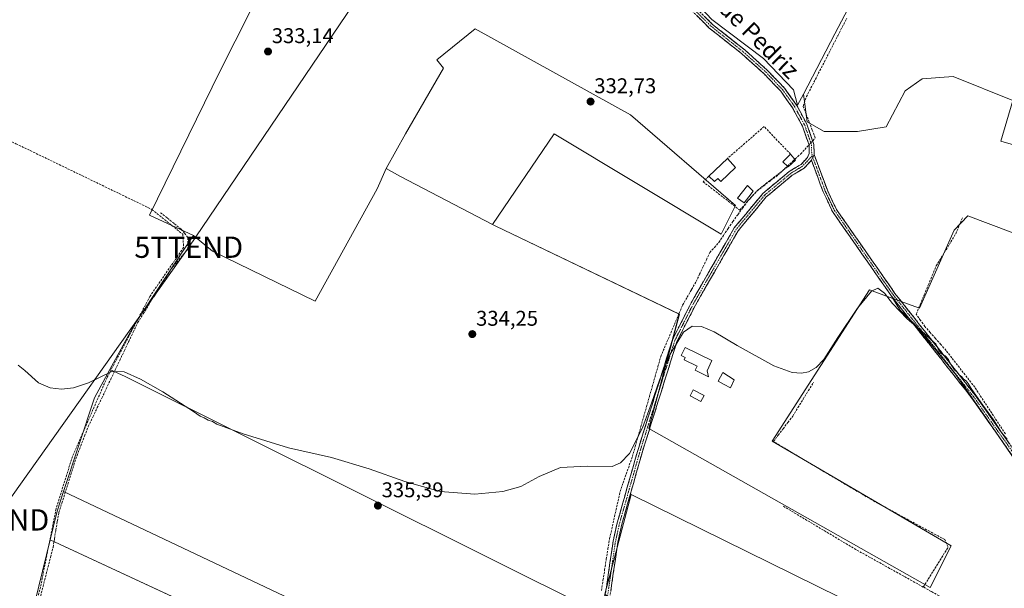
# Model space of a CAD drawing. Units: metres. Extents: x 608662 to 612149, y 4650619 to 4652986.
# Drawn here: x 610991 to 611454, y 4651158 to 4651426 of the extents above; entities that cross this region are included whole.
import ezdxf
from ezdxf.enums import TextEntityAlignment as Align

# ---------------------------------------------------------------- set-up
doc = ezdxf.new("R2010")
doc.units = ezdxf.units.M
doc.header["$MEASUREMENT"] = 0
doc.linetypes.add('TRAZO_Y_PUNTO', pattern=[1, 0.5, -0.25, 0, -0.25])
doc.linetypes.add('TRAZOSX2', pattern=[1.5, 1, -0.5])
doc.layers.get('0').update_dxf_attribs({"lineweight": 5})
for name, color, linetype, lineweight in [('Camino', 19, 'TRAZOSX2', 0), ('Camino Cxs', 19, 'Continuous', 0), ('Camino eje', 19, 'TRAZO_Y_PUNTO', 0), ('Carátula', 7, 'Continuous', 5), ('Corriente artificial lineal', 5, 'TRAZOSX2', 13), ('Corriente artificial lineal oculto', 135, 'TRAZO_Y_PUNTO', 13), ('Cultivos herbáceos CxS', 92, 'Continuous', 0), ('Cultivos leñosos CxS', 92, 'Continuous', 0), ('Curva de nivel normal', 36, 'Continuous', 0), ('Edificación', 1, 'Continuous', 13), ('Edificación Cxs', 1, 'Continuous', 13), ('Edificación ligera', 1, 'Continuous', 0), ('Edificación ligera Cxs', 1, 'Continuous', 0), ('Estanque', 2, 'Continuous', 0), ('Estanque Cxs', 2, 'Continuous', 0), ('Muro lineal', 1, 'TRAZOSX2', 13), ('Piscina', 142, 'Continuous', 0), ('Piscina CxS', 142, 'Continuous', 0), ('Prado CxS', 92, 'Continuous', 0), ('Punto de cota en terreno', 7, 'Continuous', 0), ('Rótulo de punto de cota en terreno', 19, 'Continuous', 0), ('Tendido', 6, 'Continuous', 0), ('Texto cartográfico', 19, 'Continuous', 0), ('Torre de tendido puntual', 7, 'Continuous', 0)]:
    doc.layers.add(name, color=color, linetype=linetype, lineweight=lineweight)
doc.styles.add('Arial', font='txt', dxfattribs={"height": 0.2})

# ---------------------------------------------------------------- blocks, each defined once
blk = doc.blocks.new('*U154')
at = {"layer": 'Cultivos herbáceos CxS', "color": 92, "linetype": 'Continuous', "lineweight": 0}
blk.add_polyline3d([(611533.6923, 4651345.1191, 334.5677), (611452.7417, 4651368.7283, 333.8346), (611458.3635, 4651387.8417, 333.1473), (611430.2559, 4651399.0843, 333.2746), (611415.6397, 4651397.9597, 333.334), (611407.7693, 4651392.3381, 333.2964), (611398.7743, 4651375.4733, 333.5376), (611385.2823, 4651373.2245, 333.5491), (611369.5419, 4651373.2241, 333.6566), (611361.6717, 4651377.7213, 333.5063), (611359.8047, 4651390.7921, 333.2199), (611374.6609, 4651419.1333, 333.1352), (611408.6301, 4651483.9357, 332.9046), (611409.3459, 4651483.6217, 332.9483), (611408.8957, 4651491.2775, 332.3619), (611417.8907, 4651507.0181, 332.251), (611437.0047, 4651537.3747, 332.1508), (611443.6749, 4651552.7149, 332.0028), (611456.2013, 4651598.8497, 331.7247)], dxfattribs=at)
blk = doc.blocks.new('*U158')
at = {"layer": 'Cultivos leñosos CxS', "color": 92, "linetype": 'Continuous', "lineweight": 0}
for points in [[(610994.66, 4651137.54, 336.39), (611005.34, 4651181.19, 335.8), (611221.13, 4651080.9, 336.73)], [(611266.36, 4651155.53, 335.93), (611278.83, 4651202.41, 335.62), (611475.18, 4651105.8, 336.29)], [(611520.03, 4651302.37, 334.81), (611437.14, 4651333.62, 334.79), (611430.8, 4651326.82, 334.68), (611414.5, 4651290.14, 334.85), (611401.92, 4651294.73, 334.75), (611390.94, 4651298.74, 335.16), (611345.2, 4651227.63, 335.16), (611429.44, 4651178.26, 335.2), (611419.47, 4651158.79, 335.53), (611287.13, 4651233.57, 335.4), (611301.44, 4651287.37, 334.9), (611215.14, 4651328.7, 333.73), (611213.49, 4651329.55, 333.7), (611242.49, 4651372.1, 333.08), (611321.2, 4651324.88, 334.32), (611327.94, 4651338.37, 334.07), (611278.47, 4651381.09, 333.11), (611205.39, 4651421.57, 332.72), (611187.4, 4651406.95, 332.95), (611190.5, 4651403.03, 333.1), (611172.64, 4651372.08, 333.27), (611163.51, 4651355.81, 333.46), (611159.29, 4651346.24, 333.76), (611130.06, 4651293.39, 334.48), (611081.71, 4651317, 334.3), (611072.76, 4651324.26, 334.31), (611052.11, 4651333.86, 334.27), (611085.31, 4651401.76, 333.4), (611106.63, 4651444.11, 332.69)], [(611316.73, 4651425.97, 332.64), (611341.08, 4651407.51, 332.86), (611355.09, 4651392.75, 333.31), (611357.12, 4651385.66, 333.5), (611359.8, 4651390.79, 333.22), (611361.67, 4651377.72, 333.51), (611369.54, 4651373.22, 333.66), (611385.28, 4651373.22, 333.55), (611398.77, 4651375.47, 333.54), (611407.77, 4651392.34, 333.3), (611415.64, 4651397.96, 333.33), (611430.26, 4651399.08, 333.27), (611458.36, 4651387.84, 333.15), (611452.74, 4651368.73, 333.83), (611533.69, 4651345.12, 334.57)]]:
    blk.add_polyline3d(points, dxfattribs=at)
blk = doc.blocks.new('*U163')
at = {"layer": 'Cultivos leñosos CxS', "color": 92, "linetype": 'Continuous', "lineweight": 0}
for points in [[(611475.1835, 4651105.7981, 336.2909), (611278.8327, 4651202.4119, 335.6192), (611266.3555, 4651155.5319, 335.9315)], [(611265.2755, 4651145.9819, 336.046), (611040.6667, 4651258.0095, 335.1116), (611033.4963, 4651261.2453, 335.0369), (611045.0537, 4651282.4331, 334.6585), (611068.8077, 4651318.2941, 334.3429), (611072.7625, 4651324.2647, 334.3136), (611081.7143, 4651317.0037, 334.2956), (611130.0597, 4651293.3939, 334.4838), (611159.2931, 4651346.2371, 333.76), (611163.5129, 4651355.8067, 333.4612), (611169.8553, 4651352.2727, 333.4824), (611213.4857, 4651329.5541, 333.6976), (611215.1353, 4651328.6951, 333.7313), (611301.4431, 4651287.3655, 334.8974), (611287.1265, 4651233.5741, 335.3959), (611419.4749, 4651158.7889, 335.5308), (611429.4397, 4651178.2647, 335.1965), (611345.1965, 4651227.6317, 335.1628), (611390.9435, 4651298.7411, 335.1643), (611401.9161, 4651294.7321, 334.7525), (611405.3911, 4651289.2039, 334.9056), (611412.6849, 4651281.9099, 334.9866), (611431.3759, 4651259.1161, 335.0809), (611445.9639, 4651238.1459, 335.1342), (611469.2131, 4651204.4111, 335.2723)]]:
    blk.add_polyline3d(points, dxfattribs=at)
blk.add_polyline3d([(611221.1251, 4651080.9007, 336.7291), (611005.3397, 4651181.1917, 335.8011), (611008.6119, 4651194.5633, 335.7506), (611011.6662, 4651203.8203, 335.6314), (611233.8737, 4651098.6065, 336.662), (611221.1251, 4651080.9007, 336.7291)], close=True, dxfattribs=at)
blk = doc.blocks.new('5PATER')
at = {"layer": 'Carátula', "linetype": 'Continuous', "lineweight": 5}
h = blk.add_hatch(color=250, dxfattribs=at)
edge = h.paths.add_edge_path()
edge.add_ellipse((0, 0.01), major_axis=(-1.33, -1.34), ratio=0.999422, start_angle=0, end_angle=360)
blk = doc.blocks.new('5TTEND')
blk.add_text('5TTEND', height=10).set_placement((0, 0), align=Align.MIDDLE_CENTER)

msp = doc.modelspace()

# ---------------------------------------------------------------- linework, layer by layer
at = {"layer": 'Camino', "color": 19, "linetype": 'TRAZOSX2', "lineweight": 0}
for points in [[(611299.32, 4651441.22), (611317.06, 4651423.61), (611332.21, 4651411.61), (611342.99, 4651401.93), (611350.92, 4651393.65), (611356.68, 4651385.53), (611361.47, 4651376.61), (611364.78, 4651367.17), (611364.87, 4651362.43)], [(611265, 4651144.06), (611270.27, 4651180.53), (611272.17, 4651189.07), (611281.73, 4651222.74), (611298.22, 4651275.32), (611306.99, 4651292.61), (611327.29, 4651327.88), (611340.73, 4651344.07), (611353.19, 4651354.47), (611358.7, 4651357.77), (611361.7, 4651360.99), (611362.59, 4651362.86), (611362.51, 4651366.76), (611359.38, 4651375.69), (611354.74, 4651384.33), (611349.16, 4651392.2), (611341.4, 4651400.3), (611330.74, 4651409.87), (611315.55, 4651421.91), (611297.78, 4651439.54)], [(611364.87, 4651362.43), (611371.1, 4651345.58), (611375.35, 4651336.58), (611402.92, 4651297.09), (611440.67, 4651249.2), (611481.35, 4651191.55), (611488.23, 4651184.3), (611501.34, 4651174.62), (611500.5, 4651173.95)], [(611363.63, 4651359.75), (611360.14, 4651355.99), (611354.51, 4651352.61), (611342.34, 4651342.46), (611329.16, 4651326.58), (611308.99, 4651291.53), (611300.34, 4651274.46), (611283.92, 4651222.09), (611274.38, 4651188.51), (611272.51, 4651180.12), (611267.23, 4651143.58), (611265.42, 4651137.31), (611254.68, 4651118.35), (611227.84, 4651077.64), (611216.64, 4651064.99), (611200.69, 4651032.02), (611195.13, 4651017.71), (611190.45, 4650987.44), (611187.62, 4650977.06), (611163.47, 4650915.06), (611157.76, 4650906.86), (611133.51, 4650879.82), (611133.49, 4650879.77)], [(611500.5, 4651173.95), (611499.65, 4651173.27), (611486.83, 4651182.73), (611479.72, 4651190.22), (611438.99, 4651247.95), (611401.24, 4651295.84), (611373.54, 4651335.53), (611369.16, 4651344.77), (611363.63, 4651359.75)]]:
    msp.add_lwpolyline(points, dxfattribs=at)
at = {"layer": 'Camino Cxs', "color": 19, "linetype": 'Continuous', "lineweight": 0}
msp.add_lwpolyline([(611364.87, 4651362.43), (611363.63, 4651359.75)], dxfattribs=at)
msp.add_lwpolyline([(611364.87, 4651362.43), (611363.63, 4651359.75)], dxfattribs=at)
for points in [[(611266.98, 4651157.74, 336), (611267.64, 4651162.3, 335.7), (611268.29, 4651166.85, 335.57), (611268.95, 4651171.41, 335.59), (611269.61, 4651175.97, 335.66), (611270.27, 4651180.53, 335.72), (611271.22, 4651184.8, 335.76), (611272.17, 4651189.07, 335.67), (611273.37, 4651193.28, 335.55), (611274.56, 4651197.49, 335.47), (611275.76, 4651201.7, 335.59), (611276.95, 4651205.91, 335.54), (611278.15, 4651210.11, 335.4), (611279.34, 4651214.32, 335.31), (611280.54, 4651218.53, 335.34), (611281.73, 4651222.74, 335.46), (611283.1, 4651227.12, 335.43), (611284.48, 4651231.5, 335.35), (611285.85, 4651235.89, 335.27), (611287.23, 4651240.27, 335.12), (611288.6, 4651244.65, 334.92), (611289.98, 4651249.03, 334.91), (611291.35, 4651253.41, 335.03), (611292.72, 4651257.79, 334.92), (611294.1, 4651262.18, 334.78), (611295.47, 4651266.56, 334.83), (611296.85, 4651270.94, 334.73), (611298.22, 4651275.32, 334.59), (611300.41, 4651279.64, 334.74), (611302.61, 4651283.97, 334.86), (611304.8, 4651288.29, 334.88), (611306.99, 4651292.61, 334.73), (611309.25, 4651296.53, 334.62), (611311.5, 4651300.45, 334.71), (611313.76, 4651304.37, 334.59), (611316.01, 4651308.29, 334.58), (611318.27, 4651312.2, 334.4), (611320.52, 4651316.12, 334.37), (611322.78, 4651320.04, 334.35), (611325.03, 4651323.96, 334.25), (611327.29, 4651327.88, 334.1), (611329.98, 4651331.12, 334.28), (611332.67, 4651334.36, 334.26), (611335.35, 4651337.59, 334.19), (611338.04, 4651340.83, 334.16), (611340.73, 4651344.07, 334.15), (611343.85, 4651346.67, 334.03), (611346.96, 4651349.27, 334.15), (611350.08, 4651351.87, 334.04), (611353.19, 4651354.47, 334.04), (611355.95, 4651356.12, 334.01), (611358.7, 4651357.77, 334), (611361.7, 4651360.99, 333.96), (611362.59, 4651362.86, 333.92), (611362.51, 4651366.76, 333.97), (611360.95, 4651371.23, 333.9), (611359.38, 4651375.69, 333.65), (611357.06, 4651380.01, 333.57), (611354.74, 4651384.33, 333.53), (611351.95, 4651388.27, 333.51), (611349.16, 4651392.2, 333.34), (611346.57, 4651394.9, 333.31), (611343.99, 4651397.6, 333.19), (611341.4, 4651400.3, 333.14), (611337.85, 4651403.49, 333.13), (611334.29, 4651406.68, 333.04), (611330.74, 4651409.87, 333.02), (611326.94, 4651412.88, 333), (611323.15, 4651415.89, 332.86), (611319.35, 4651418.9, 332.85), (611315.55, 4651421.91, 332.77), (611312.59, 4651424.85, 332.72), (611309.63, 4651427.79, 332.71)], [(611313.51, 4651427.13, 332.63), (611317.06, 4651423.61, 332.69), (611320.85, 4651420.61, 332.73), (611324.64, 4651417.61, 332.76), (611328.42, 4651414.61, 332.83), (611332.21, 4651411.61, 332.86), (611335.8, 4651408.38, 332.95), (611339.4, 4651405.16, 332.97), (611342.99, 4651401.93, 333.01), (611345.63, 4651399.17, 333.09), (611348.28, 4651396.41, 333.11), (611350.92, 4651393.65, 333.23), (611353.8, 4651389.59, 333.36), (611356.68, 4651385.53, 333.5), (611358.28, 4651382.56, 333.48), (611359.87, 4651379.58, 333.46), (611361.47, 4651376.61, 333.58), (611362.57, 4651373.46, 333.77), (611363.68, 4651370.32, 333.86), (611364.78, 4651367.17, 333.91), (611364.87, 4651362.43, 333.86), (611364.87, 4651362.43, 333.86), (611363.63, 4651359.75, 333.9), (611361.89, 4651357.87, 333.99), (611360.14, 4651355.99, 334.04), (611357.33, 4651354.3, 334.07), (611354.51, 4651352.61, 334.06), (611351.47, 4651350.07, 334), (611348.43, 4651347.54, 334.09), (611345.38, 4651345, 334.09), (611342.34, 4651342.46, 334.17), (611339.7, 4651339.28, 334.14), (611337.07, 4651336.11, 334.24), (611334.43, 4651332.93, 334.28), (611331.8, 4651329.76, 334.34), (611329.16, 4651326.58, 334.24), (611326.92, 4651322.69, 334.34), (611324.68, 4651318.79, 334.33), (611322.44, 4651314.9, 334.37), (611320.2, 4651311, 334.4), (611317.95, 4651307.11, 334.52), (611315.71, 4651303.21, 334.53), (611313.47, 4651299.32, 334.64), (611311.23, 4651295.42, 334.72), (611308.99, 4651291.53, 334.76), (611306.83, 4651287.26, 334.96), (611304.67, 4651283, 334.94), (611302.5, 4651278.73, 334.96), (611300.34, 4651274.46, 334.91), (611298.85, 4651269.7, 334.88), (611297.35, 4651264.94, 334.97), (611295.86, 4651260.18, 334.99), (611294.37, 4651255.42, 335.01), (611292.88, 4651250.66, 335.08), (611291.38, 4651245.89, 335.13), (611289.89, 4651241.13, 335.08), (611288.4, 4651236.37, 335.21), (611286.91, 4651231.61, 335.48), (611285.41, 4651226.85, 335.61), (611283.92, 4651222.09, 335.54), (611282.56, 4651217.29, 335.57), (611281.19, 4651212.5, 335.63), (611279.83, 4651207.7, 335.6), (611278.47, 4651202.9, 335.65), (611277.11, 4651198.1, 335.64), (611275.74, 4651193.31, 335.55), (611274.38, 4651188.51, 335.59), (611273.45, 4651184.32, 335.68), (611272.51, 4651180.12, 335.78), (611271.85, 4651175.55, 335.82), (611271.19, 4651170.99, 335.76), (611270.53, 4651166.42, 335.68), (611269.87, 4651161.85, 335.7), (611269.21, 4651157.28, 335.86)], [(611455.28, 4651224.86, 335.15), (611452.57, 4651228.71, 335.15), (611449.85, 4651232.56, 335.08), (611447.14, 4651236.4, 335.17), (611444.42, 4651240.25, 335.14), (611441.71, 4651244.1, 335.18), (611438.99, 4651247.95, 335.09), (611436.09, 4651251.63, 335.15), (611433.18, 4651255.32, 335.12), (611430.28, 4651259, 335.17), (611427.37, 4651262.69, 335.11), (611424.47, 4651266.37, 335.1), (611421.57, 4651270.05, 335.12), (611418.66, 4651273.74, 335.06), (611415.76, 4651277.42, 335.04), (611412.86, 4651281.1, 334.99), (611409.95, 4651284.79, 334.85), (611407.05, 4651288.47, 334.7), (611404.14, 4651292.16, 334.69), (611401.24, 4651295.84, 334.62), (611398.47, 4651299.81, 334.68), (611395.7, 4651303.78, 334.35), (611392.93, 4651307.75, 334.29), (611390.16, 4651311.72, 334.17), (611387.39, 4651315.69, 334.17), (611384.62, 4651319.65, 334.11), (611381.85, 4651323.62, 334.12), (611379.08, 4651327.59, 334.03), (611376.31, 4651331.56, 334.02), (611373.54, 4651335.53, 334.06), (611372.08, 4651338.61, 334.02), (611370.62, 4651341.69, 333.97), (611369.16, 4651344.77, 333.94), (611367.78, 4651348.52, 333.97), (611366.4, 4651352.26, 333.89), (611365.01, 4651356.01, 333.88), (611363.63, 4651359.75, 333.9), (611363.63, 4651359.75, 333.9), (611364.87, 4651362.43, 333.86), (611366.43, 4651358.22, 333.78), (611367.99, 4651354.01, 333.81), (611369.54, 4651349.79, 333.88), (611371.1, 4651345.58, 333.89), (611373.23, 4651341.08, 333.94), (611375.35, 4651336.58, 333.97), (611378.11, 4651332.63, 333.99), (611380.86, 4651328.68, 333.98), (611383.62, 4651324.73, 334.05), (611386.38, 4651320.78, 334.08), (611389.14, 4651316.84, 334.11), (611391.89, 4651312.89, 334.11), (611394.65, 4651308.94, 334.25), (611397.41, 4651304.99, 334.32), (611400.16, 4651301.04, 334.46), (611402.92, 4651297.09, 334.46), (611405.82, 4651293.41, 334.47), (611408.73, 4651289.72, 334.53), (611411.63, 4651286.04, 334.62), (611414.54, 4651282.35, 334.85), (611417.44, 4651278.67, 334.9), (611420.34, 4651274.99, 334.92), (611423.25, 4651271.3, 334.96), (611426.15, 4651267.62, 334.98), (611429.05, 4651263.94, 334.93), (611431.96, 4651260.25, 335.01), (611434.86, 4651256.57, 334.95), (611437.77, 4651252.88, 335.02), (611440.67, 4651249.2, 334.94), (611443.38, 4651245.36, 335.01), (611446.09, 4651241.51, 335.02), (611448.81, 4651237.67, 335.03), (611451.52, 4651233.83, 334.96), (611454.23, 4651229.98, 334.99), (611456.94, 4651226.14, 335.01)]]:
    msp.add_polyline3d(points, dxfattribs=at)
at = {"layer": 'Camino eje', "color": 19, "linetype": 'TRAZO_Y_PUNTO', "lineweight": 0}
for points in [[(611298.55, 4651440.38), (611316.31, 4651422.76), (611331.48, 4651410.74), (611342.2, 4651401.12), (611350.04, 4651392.93), (611355.71, 4651384.93), (611360.43, 4651376.15), (611363.65, 4651366.97), (611363.73, 4651362.65), (611364.01, 4651361.81)], [(611364.01, 4651361.81), (611359.42, 4651356.88), (611353.85, 4651353.54), (611341.54, 4651343.27), (611328.23, 4651327.23), (611307.99, 4651292.07), (611299.28, 4651274.89), (611282.83, 4651222.42), (611273.28, 4651188.79), (611271.39, 4651180.33), (611266.12, 4651143.82), (611264.36, 4651137.76), (611253.71, 4651118.95), (611226.94, 4651078.34), (611215.69, 4651065.63), (611199.65, 4651032.48), (611194.03, 4651018.01), (611189.33, 4650987.68), (611186.54, 4650977.42), (611162.46, 4650915.6), (611156.87, 4650907.57), (611132.56, 4650880.47)], [(611364.01, 4651361.81), (611364.25, 4651361.09)], [(611364.25, 4651361.09), (611370.13, 4651345.18), (611374.45, 4651336.06), (611402.08, 4651296.47), (611439.83, 4651248.58), (611480.54, 4651190.89), (611487.53, 4651183.52), (611500.5, 4651173.95)]]:
    msp.add_lwpolyline(points, dxfattribs=at)
at = {"layer": 'Corriente artificial lineal', "color": 5, "linetype": 'TRAZOSX2', "lineweight": 13}
for points in [[(611364.2, 4651368.82, 333.92), (611365.44, 4651370.18, 333.79), (611364.01, 4651373.9, 333.64), (611362.58, 4651377.62, 333.45), (611361.16, 4651381.34, 333.36), (611359.73, 4651385.06, 333.36), (611361.27, 4651389.65, 333.2), (611363.37, 4651393.73, 333.1), (611365.48, 4651397.81, 332.99), (611367.58, 4651401.89, 333.12), (611369.68, 4651405.97, 333), (611371.79, 4651410.05, 333), (611373.89, 4651414.13, 332.94), (611375.99, 4651418.21, 333.1), (611378.09, 4651422.29, 332.95), (611380.2, 4651426.37, 332.87)], [(611264.74, 4651157.26, 335.8), (611265.52, 4651162.15, 335.65), (611266.3, 4651167.04, 335.47), (611267.08, 4651171.93, 335.45), (611267.86, 4651176.82, 335.5), (611268.64, 4651181.71, 335.55), (611269.63, 4651186.14, 335.59), (611270.62, 4651190.57, 335.57), (611271.6, 4651195.01, 335.41), (611272.59, 4651199.44, 335.28), (611273.58, 4651203.87, 335.49), (611275.02, 4651207.98, 335.41), (611276.46, 4651212.09, 335.07), (611277.89, 4651216.2, 334.99), (611279.33, 4651220.31, 335.08), (611280.67, 4651225.02, 335.23), (611282, 4651229.72, 335.24), (611283.34, 4651234.43, 335.13), (611284.68, 4651239.13, 335.05), (611286.02, 4651243.84, 334.78), (611287.35, 4651248.55, 334.51), (611288.69, 4651253.25, 334.58), (611290.03, 4651257.96, 334.66), (611291.36, 4651262.66, 334.46), (611292.7, 4651267.37, 334.47), (611294.45, 4651271.5, 334.45), (611296.21, 4651275.62, 334.3), (611297.96, 4651279.75, 334.33), (611299.71, 4651283.87, 334.53), (611301.35, 4651287.71, 334.7), (611303, 4651291.54, 334.53), (611305.11, 4651295.25, 334.48), (611307.23, 4651298.95, 334.4), (611309.35, 4651302.65, 334.46), (611310.96, 4651306.07, 334.56), (611312.57, 4651309.48, 334.47), (611314.19, 4651312.89, 334.27), (611315.8, 4651316.31, 334.11), (611317.92, 4651318.69, 334.08), (611320.04, 4651321.07, 334.17), (611322.22, 4651324.35, 334.06), (611324.41, 4651327.63, 333.97), (611326.6, 4651330.91, 334.1), (611328.93, 4651334.09, 334.21), (611331.25, 4651337.26, 333.9), (611333.58, 4651340.44, 333.7), (611335.75, 4651342.82, 333.88), (611337.92, 4651345.2, 334), (611341.17, 4651347.67, 333.83), (611344.41, 4651350.14, 333.96), (611347.66, 4651352.61, 333.99), (611351.29, 4651355.96, 333.88), (611354.92, 4651359.31, 333.84), (611358.56, 4651362.66, 333.8), (611360.51, 4651364.79, 333.9), (611362.45, 4651366.92, 333.97)], [(611000.81, 4651154.57, 336.14), (611001.99, 4651159.17, 336.06), (611003.17, 4651163.77, 335.98), (611004.35, 4651168.37, 336.12), (611005.53, 4651172.98, 335.99), (611006.71, 4651177.58, 335.75), (611007.38, 4651181.67, 335.74), (611008.06, 4651185.76, 335.75), (611008.73, 4651189.85, 335.73), (611009.4, 4651193.94, 335.69), (611010.83, 4651198.43, 335.57), (611012.27, 4651202.91, 335.41), (611013.7, 4651207.4, 335.34), (611015.13, 4651211.89, 335.4), (611016.57, 4651216.37, 335.3), (611018, 4651220.86, 335.24), (611019.77, 4651225.4, 335.28), (611021.54, 4651229.93, 335.21), (611023.31, 4651234.47, 335.16), (611025.42, 4651238.91, 335.23), (611027.53, 4651243.34, 335.08), (611029.64, 4651247.78, 335.26), (611031.75, 4651252.22, 335.08), (611033.86, 4651256.66, 335.12), (611035.98, 4651261.09, 334.96), (611038.09, 4651265.53, 334.76), (611040.2, 4651269.97, 334.81), (611042.31, 4651274.41, 334.67), (611044.42, 4651278.84, 334.64), (611046.53, 4651283.28, 334.5), (611049.16, 4651287.49, 334.8), (611051.78, 4651291.71, 334.68), (611054.41, 4651295.92, 334.48), (611057.03, 4651300.13, 334.46), (611059.66, 4651304.35, 334.43), (611062.28, 4651308.56, 334.37), (611064.92, 4651311.7, 334.33), (611067.56, 4651314.85, 334.31), (611070.2, 4651317.99, 334.35), (611070.15, 4651320.7, 334.22), (611070.1, 4651323.41, 334.07), (611068.54, 4651325.37, 334.1), (611066.98, 4651327.33, 334.11), (611063.67, 4651329.95, 334.13), (611060.36, 4651332.56, 334.14), (611057.05, 4651335.18, 334.14)], [(611454.89, 4651230.95, 334.91), (611452.48, 4651234.61, 334.89), (611450.08, 4651238.27, 334.9), (611447.67, 4651241.92, 334.92), (611445.26, 4651245.58, 334.89), (611442.86, 4651249.23, 334.85), (611440.45, 4651252.89, 334.82), (611437.75, 4651256.36, 334.81), (611435.06, 4651259.83, 334.79), (611432.36, 4651263.31, 334.75), (611429.67, 4651266.78, 334.83), (611426.97, 4651270.25, 334.82), (611424.48, 4651273.06, 334.8), (611421.99, 4651275.87, 334.8), (611419.5, 4651278.68, 334.79), (611417.01, 4651281.49, 334.82), (611414.96, 4651284.39, 334.76), (611412.91, 4651287.29, 334.58), (611414.8, 4651291.84, 334.6), (611416.69, 4651296.4, 334.57), (611418.59, 4651300.95, 334.49), (611420.48, 4651305.51, 334.43), (611422.37, 4651310.06, 334.33), (611424.65, 4651313.8, 334.54), (611426.94, 4651317.55, 334.29), (611429.22, 4651321.29, 334.45), (611431.5, 4651325.03, 334.6), (611433.13, 4651328.95, 334.37), (611434.76, 4651332.86, 334.25)], [(611416.25, 4651158.94, 335.53), (611418.59, 4651162.69, 335.46), (611420.93, 4651166.45, 335.42), (611423.27, 4651170.2, 335.48), (611425.61, 4651173.96, 335.42), (611427.95, 4651177.71, 335.28), (611426.39, 4651181.23, 335.27), (611422.09, 4651183.57, 335.27), (611417.79, 4651185.9, 335.35), (611413.49, 4651188.24, 335.37), (611409.19, 4651190.58, 335.4), (611404.89, 4651192.91, 335.43), (611400.59, 4651195.25, 335.49), (611396.29, 4651197.58, 335.31), (611391.99, 4651199.92, 335.5), (611387.78, 4651202.42, 335.34), (611383.58, 4651204.91, 335.31), (611379.37, 4651207.41, 335.28), (611375.17, 4651209.91, 335.28), (611370.96, 4651212.4, 335.23), (611366.76, 4651214.9, 335.27), (611362.55, 4651217.39, 335.21), (611358.35, 4651219.89, 335.27), (611354.14, 4651222.39, 335.15), (611349.94, 4651224.88, 335.09), (611345.73, 4651227.38, 335.1), (611347.99, 4651230.38, 335.09), (611350.26, 4651233.37, 335.17), (611352.52, 4651236.37, 335.14), (611354.78, 4651239.36, 335.15), (611357.24, 4651243.35, 335.04), (611359.7, 4651247.34, 335.11), (611362.16, 4651251.32, 335.06), (611364.62, 4651255.31, 335.08)], [(611416.25, 4651158.94, 335.53), (611412.29, 4651161.14, 335.64), (611408.33, 4651163.34, 335.63), (611404.37, 4651165.54, 335.64), (611400.41, 4651167.74, 335.64), (611396.45, 4651169.94, 335.64), (611392.49, 4651172.15, 335.56), (611388.53, 4651174.35, 335.6), (611384.57, 4651176.55, 335.61), (611380.73, 4651178.84, 335.54), (611376.89, 4651181.13, 335.61), (611373.05, 4651183.43, 335.55), (611369.21, 4651185.72, 335.52), (611365.36, 4651188.01, 335.48), (611361.52, 4651190.3, 335.52), (611357.68, 4651192.6, 335.46), (611353.84, 4651194.89, 335.49), (611350, 4651197.18, 335.48)], [(611480.4, 4651120.13, 336.06), (611478.82, 4651122.19, 335.93), (611477.24, 4651124.25, 335.78), (611473.12, 4651126.41, 335.63), (611468.99, 4651128.57, 335.69), (611464.87, 4651130.73, 335.55), (611460.74, 4651132.89, 335.53), (611456.62, 4651135.05, 335.56), (611452.36, 4651137.66, 335.54), (611448.09, 4651140.27, 335.54), (611443.83, 4651142.88, 335.53), (611439.57, 4651145.49, 335.53), (611435.3, 4651148.1, 335.48), (611431.04, 4651150.71, 335.5), (611427.34, 4651152.77, 335.46), (611423.64, 4651154.82, 335.5), (611419.95, 4651156.88, 335.44), (611416.25, 4651158.94, 335.53)]]:
    msp.add_polyline3d(points, dxfattribs=at)
at = {"layer": 'Corriente artificial lineal oculto', "color": 135, "linetype": 'TRAZO_Y_PUNTO', "lineweight": 13}
msp.add_polyline3d([(611362.45, 4651366.92, 333.97), (611364.2, 4651368.82, 333.92)], dxfattribs=at)
at = {"layer": 'Cultivos herbáceos CxS', "color": 92, "linetype": 'Continuous', "lineweight": 0}
for points in [[(611456.2, 4651598.85, 331.72), (611443.67, 4651552.71, 332), (611437, 4651537.37, 332.15), (611417.89, 4651507.02, 332.25), (611408.9, 4651491.28, 332.36), (611409.35, 4651483.62, 332.95), (611408.63, 4651483.94, 332.9), (611374.66, 4651419.13, 333.14), (611359.8, 4651390.79, 333.22)], [(611213.49, 4651329.55, 333.7), (611242.49, 4651372.1, 333.08), (611321.2, 4651324.88, 334.32), (611327.94, 4651338.37, 334.07), (611278.47, 4651381.09, 333.11), (611205.39, 4651421.57, 332.72), (611187.4, 4651406.95, 332.95), (611190.5, 4651403.03, 333.1), (611172.64, 4651372.08, 333.27), (611163.51, 4651355.81, 333.46)], [(611359.8, 4651390.79, 333.22), (611361.67, 4651377.72, 333.51), (611369.54, 4651373.22, 333.66), (611385.28, 4651373.22, 333.55), (611398.77, 4651375.47, 333.54), (611407.77, 4651392.34, 333.3), (611415.64, 4651397.96, 333.33), (611430.26, 4651399.08, 333.27), (611458.36, 4651387.84, 333.15), (611452.74, 4651368.73, 333.83), (611533.69, 4651345.12, 334.57), (611529.19, 4651293.4, 335.09), (611609.47, 4651279.24, 335.16)], [(611163.51, 4651355.81, 333.46), (611169.86, 4651352.27, 333.48), (611213.49, 4651329.55, 333.7)], [(611401.92, 4651294.73, 334.75), (611414.5, 4651290.14, 334.85), (611430.8, 4651326.82, 334.68), (611437.14, 4651333.62, 334.79), (611520.03, 4651302.37, 334.81), (611527.27, 4651287.42, 335.45), (611495.63, 4651177.08, 335.85)], [(611401.92, 4651294.73, 334.75), (611405.39, 4651289.2, 334.91), (611412.68, 4651281.91, 334.99), (611431.38, 4651259.12, 335.08), (611445.96, 4651238.15, 335.13), (611469.21, 4651204.41, 335.27), (611487.9, 4651184.81, 335.52), (611495.63, 4651177.08, 335.85)], [(611033.5, 4651261.25, 335.04), (611026.2, 4651247.87, 335.32), (611011.67, 4651203.82, 335.63)], [(611033.5, 4651261.25, 335.04), (611040.67, 4651258.01, 335.11), (611265.28, 4651145.98, 336.05), (611266.36, 4651155.53, 335.93)], [(611011.67, 4651203.82, 335.63), (611233.87, 4651098.61, 336.66)]]:
    msp.add_polyline3d(points, dxfattribs=at)
for points in [[(611321.2, 4651324.88, 334.32), (611242.49, 4651372.1, 333.08), (611213.49, 4651329.55, 333.7), (611169.86, 4651352.27, 333.48), (611163.51, 4651355.81, 333.46), (611172.64, 4651372.08, 333.27), (611190.5, 4651403.03, 333.1), (611187.4, 4651406.95, 332.95), (611205.39, 4651421.57, 332.72), (611278.47, 4651381.09, 333.11), (611327.94, 4651338.37, 334.07), (611321.2, 4651324.88, 334.32)], [(611495.63, 4651177.08, 335.85), (611487.9, 4651184.81, 335.52), (611469.21, 4651204.41, 335.27), (611445.96, 4651238.15, 335.13), (611431.38, 4651259.12, 335.08), (611412.68, 4651281.91, 334.99), (611405.39, 4651289.2, 334.91), (611401.92, 4651294.73, 334.75), (611414.5, 4651290.14, 334.85), (611430.8, 4651326.82, 334.68), (611437.14, 4651333.62, 334.79), (611520.03, 4651302.37, 334.81), (611527.27, 4651287.42, 335.45), (611495.63, 4651177.08, 335.85)], [(611456.07, 4651030.48, 337.68), (611444.77, 4651035.1, 337.24), (611338.37, 4651090.61, 336.81), (611294.16, 4651114.77, 336.3), (611262.19, 4651132.08, 336.18), (611240.96, 4651101.75, 336.48), (611237.34, 4651103.41, 336.67), (611233.87, 4651098.61, 336.66), (611011.67, 4651203.82, 335.63), (611026.2, 4651247.87, 335.32), (611033.5, 4651261.25, 335.04), (611040.67, 4651258.01, 335.11), (611265.28, 4651145.98, 336.05), (611266.36, 4651155.53, 335.93), (611280.49, 4651144.55, 335.89), (611462.69, 4651058.2, 336.8), (611462.76, 4651047.44, 337.42), (611456.07, 4651030.48, 337.68)]]:
    msp.add_polyline3d(points, close=True, dxfattribs=at)
at = {"layer": 'Cultivos leñosos CxS', "color": 92, "linetype": 'Continuous', "lineweight": 0}
for points in [[(611456.2, 4651598.85, 331.72), (611443.67, 4651552.71, 332), (611437, 4651537.37, 332.15), (611417.89, 4651507.02, 332.25), (611408.9, 4651491.28, 332.36), (611409.35, 4651483.62, 332.95), (611408.63, 4651483.94, 332.9), (611374.66, 4651419.13, 333.14), (611359.8, 4651390.79, 333.22)], [(611359.8, 4651390.79, 333.22), (611357.12, 4651385.66, 333.5), (611355.09, 4651392.75, 333.31), (611341.08, 4651407.51, 332.86), (611316.73, 4651425.97, 332.64), (611295.34, 4651448.85, 332.45), (611286.49, 4651454.01, 332.42), (611272.29, 4651463.73, 331.77), (611254.77, 4651482.45, 331.88), (611238.9, 4651513.9, 331.34), (611242.65, 4651517.15, 331.34), (611281.74, 4651563.65, 331.27), (611285.12, 4651571.84, 330.75), (611270.21, 4651579.3, 330.51), (611258.68, 4651588.79, 330.27), (611246.48, 4651593.54, 330.63), (611233.66, 4651585.58, 330.52), (611206.82, 4651551.43, 331.36), (611189.75, 4651558.04, 331.62), (611141.92, 4651450.18, 332.88), (611139.69, 4651445.15, 332.78), (611106.63, 4651444.11, 332.69)], [(611359.8, 4651390.79, 333.22), (611357.12, 4651385.66, 333.5), (611355.09, 4651392.75, 333.31), (611341.08, 4651407.51, 332.86), (611316.73, 4651425.97, 332.64), (611295.34, 4651448.85, 332.45), (611286.49, 4651454.01, 332.42), (611272.29, 4651463.73, 331.77), (611254.77, 4651482.45, 331.88), (611238.9, 4651513.9, 331.34), (611242.65, 4651517.15, 331.34), (611281.74, 4651563.65, 331.27), (611285.12, 4651571.84, 330.75), (611270.21, 4651579.3, 330.51), (611258.68, 4651588.79, 330.27), (611246.48, 4651593.54, 330.63), (611233.66, 4651585.58, 330.52), (611206.82, 4651551.43, 331.36), (611189.75, 4651558.04, 331.62), (611141.92, 4651450.18, 332.88), (611139.69, 4651445.15, 332.78), (611106.63, 4651444.11, 332.69)], [(611408.63, 4651483.94, 332.9), (611374.66, 4651419.13, 333.14), (611359.8, 4651390.79, 333.22), (611357.12, 4651385.66, 333.5), (611357.12, 4651385.66, 333.5), (611355.09, 4651392.75, 333.31), (611341.08, 4651407.51, 332.86), (611316.73, 4651425.97, 332.64)], [(611106.63, 4651444.11, 332.69), (611085.31, 4651401.76, 333.4), (611052.11, 4651333.86, 334.27), (611072.76, 4651324.26, 334.31)], [(611213.49, 4651329.55, 333.7), (611242.49, 4651372.1, 333.08), (611321.2, 4651324.88, 334.32), (611327.94, 4651338.37, 334.07), (611278.47, 4651381.09, 333.11), (611205.39, 4651421.57, 332.72), (611187.4, 4651406.95, 332.95), (611190.5, 4651403.03, 333.1), (611172.64, 4651372.08, 333.27), (611163.51, 4651355.81, 333.46)], [(611359.8, 4651390.79, 333.22), (611361.67, 4651377.72, 333.51), (611369.54, 4651373.22, 333.66), (611385.28, 4651373.22, 333.55), (611398.77, 4651375.47, 333.54), (611407.77, 4651392.34, 333.3), (611415.64, 4651397.96, 333.33), (611430.26, 4651399.08, 333.27), (611458.36, 4651387.84, 333.15), (611452.74, 4651368.73, 333.83), (611533.69, 4651345.12, 334.57), (611529.19, 4651293.4, 335.09), (611609.47, 4651279.24, 335.16)], [(611072.76, 4651324.26, 334.31), (611081.71, 4651317, 334.3), (611130.06, 4651293.39, 334.48), (611159.29, 4651346.24, 333.76), (611163.51, 4651355.81, 333.46)], [(611072.76, 4651324.26, 334.31), (611081.71, 4651317, 334.3), (611130.06, 4651293.39, 334.48), (611159.29, 4651346.24, 333.76), (611163.51, 4651355.81, 333.46)], [(611163.51, 4651355.81, 333.46), (611169.86, 4651352.27, 333.48), (611213.49, 4651329.55, 333.7)], [(611401.92, 4651294.73, 334.75), (611414.5, 4651290.14, 334.85), (611430.8, 4651326.82, 334.68), (611437.14, 4651333.62, 334.79), (611520.03, 4651302.37, 334.81), (611527.27, 4651287.42, 335.45), (611495.63, 4651177.08, 335.85)], [(611213.49, 4651329.55, 333.7), (611215.14, 4651328.7, 333.73), (611301.44, 4651287.37, 334.9), (611287.13, 4651233.57, 335.4), (611419.47, 4651158.79, 335.53), (611429.44, 4651178.26, 335.2), (611345.2, 4651227.63, 335.16), (611390.94, 4651298.74, 335.16), (611401.92, 4651294.73, 334.75)], [(611213.49, 4651329.55, 333.7), (611215.14, 4651328.7, 333.73), (611301.44, 4651287.37, 334.9), (611287.13, 4651233.57, 335.4), (611419.47, 4651158.79, 335.53), (611429.44, 4651178.26, 335.2), (611345.2, 4651227.63, 335.16), (611390.94, 4651298.74, 335.16), (611401.92, 4651294.73, 334.75)], [(611072.76, 4651324.26, 334.31), (611068.81, 4651318.29, 334.34), (611045.05, 4651282.43, 334.66), (611033.5, 4651261.25, 335.04)], [(611401.92, 4651294.73, 334.75), (611405.39, 4651289.2, 334.91), (611412.68, 4651281.91, 334.99), (611431.38, 4651259.12, 335.08), (611445.96, 4651238.15, 335.13), (611469.21, 4651204.41, 335.27), (611487.9, 4651184.81, 335.52), (611495.63, 4651177.08, 335.85)], [(611033.5, 4651261.25, 335.04), (611040.67, 4651258.01, 335.11), (611265.28, 4651145.98, 336.05), (611266.36, 4651155.53, 335.93)], [(611011.67, 4651203.82, 335.63), (611008.61, 4651194.56, 335.75), (611005.34, 4651181.19, 335.8)], [(611011.67, 4651203.82, 335.63), (611233.87, 4651098.61, 336.66)], [(611495.63, 4651177.08, 335.85), (611475.18, 4651105.8, 336.29), (611278.83, 4651202.41, 335.62), (611266.36, 4651155.53, 335.93)], [(611495.63, 4651177.08, 335.85), (611475.18, 4651105.8, 336.29), (611278.83, 4651202.41, 335.62), (611266.36, 4651155.53, 335.93)], [(611005.34, 4651181.19, 335.8), (610994.66, 4651137.54, 336.39), (611000.59, 4651136.35, 336.37), (610982.71, 4651077.94, 337.15)], [(611005.34, 4651181.19, 335.8), (611221.13, 4651080.9, 336.73), (611233.87, 4651098.61, 336.66)], [(611005.34, 4651181.19, 335.8), (611221.13, 4651080.9, 336.73), (611233.87, 4651098.61, 336.66)]]:
    msp.add_polyline3d(points, dxfattribs=at)
at = {"layer": 'Curva de nivel normal', "color": 36, "linetype": 'Continuous', "lineweight": 0}
msp.add_polyline3d([(610990.25, 4651263.33, 335), (610993.45, 4651260.82, 335), (610999.88, 4651254.97, 335), (611005.32, 4651252.61, 335), (611010.63, 4651251.96, 335), (611016.36, 4651252.61, 335), (611023.45, 4651255.03, 335), (611034.36, 4651260.32, 335), (611040.15, 4651260.21, 335), (611047.9, 4651256.68, 335), (611058.37, 4651250.76, 335), (611072.83, 4651241.52, 335), (611075.88, 4651239.29, 335), (611077.81, 4651238.58, 335), (611079.75, 4651237.46, 335), (611081.82, 4651236.86, 335), (611083.8, 4651235.61, 335), (611096.18, 4651231.03, 335), (611117.5, 4651224.49, 335), (611137.73, 4651219.83, 335), (611155.43, 4651214.5, 335), (611172.19, 4651208.51, 335), (611188.86, 4651203.87, 335), (611205.19, 4651202.63, 335), (611218.37, 4651203.91, 335), (611226.9, 4651206.26, 335), (611235.47, 4651210.87, 335), (611245.51, 4651215.18, 335), (611258.06, 4651215.73, 335), (611269.86, 4651215.64, 335), (611273.83, 4651217.3, 335), (611277.95, 4651221.71, 335), (611284.06, 4651233.91, 335), (611288.32, 4651245.36, 335), (611292.18, 4651256.22, 335), (611297.19, 4651268.45, 335), (611303.35, 4651278.89, 335), (611307.54, 4651281.69, 335), (611311.85, 4651281.52, 335), (611317.79, 4651278.94, 335), (611328.63, 4651272.64, 335), (611345.86, 4651263.05, 335), (611354.47, 4651259.88, 335), (611358.96, 4651259.49, 335), (611362.23, 4651260.17, 335), (611365.81, 4651262.16, 335), (611369.49, 4651266.04, 335), (611375.99, 4651276.39, 335), (611385.24, 4651290.06, 335), (611391.81, 4651298.18, 335), (611394.81, 4651299.57, 335), (611397.97, 4651297.19, 335), (611401.68, 4651292.27, 335), (611408.71, 4651285.18, 335), (611417.98, 4651277.31, 335), (611420.8, 4651274.45, 335), (611422.09, 4651273.3, 335), (611423.24, 4651270.8, 335), (611424.82, 4651268.7, 335), (611426.47, 4651267.69, 335), (611428.14, 4651266.02, 335), (611429.08, 4651263.96, 335), (611430.9, 4651261.12, 335), (611432.29, 4651259.84, 335), (611433.16, 4651258.71, 335), (611434.32, 4651257.87, 335), (611435.23, 4651256.78, 335), (611436.41, 4651255.96, 335), (611437.36, 4651254.74, 335), (611438.76, 4651252.31, 335), (611444.29, 4651244.54, 335), (611449.23, 4651237.58, 335), (611453.07, 4651231.66, 335), (611455.76, 4651228.47, 335)], dxfattribs=at)
at = {"layer": 'Edificación', "color": 1, "linetype": 'Continuous', "lineweight": 13}
for points in [[(611327.9, 4651356.37, 333.66), (611320.98, 4651349.78, 333.7), (611319.57, 4651351.17, 333.67), (611317.94, 4651349.72, 333.65), (611315.29, 4651352.17, 333.59), (611324.17, 4651360.6, 333.52), (611327.9, 4651356.37, 333.66)], [(611314.49, 4651260.7, 335.14), (611315.14, 4651257.85, 335.13), (611308.82, 4651260.9, 335.07), (611309.77, 4651262.88, 335.12), (611303.65, 4651265.84, 335), (611304.16, 4651266.9, 335.02), (611302.29, 4651267.8, 334.94), (611304.13, 4651271.59, 335.06), (611316.8, 4651265.47, 335.18), (611314.49, 4651260.7, 335.14)]]:
    msp.add_polyline3d(points, dxfattribs=at)
at = {"layer": 'Edificación Cxs', "color": 1, "linetype": 'Continuous', "lineweight": 13}
for points in [[(611327.9, 4651356.37, 333.66), (611320.98, 4651349.78, 333.7), (611319.57, 4651351.17, 333.67), (611317.94, 4651349.72, 333.65), (611315.29, 4651352.17, 333.59), (611324.17, 4651360.6, 333.52), (611327.9, 4651356.37, 333.66)], [(611314.49, 4651260.7, 335.14), (611315.14, 4651257.85, 335.13), (611308.82, 4651260.9, 335.07), (611309.77, 4651262.88, 335.12), (611303.65, 4651265.84, 335), (611304.16, 4651266.9, 335.02), (611302.29, 4651267.8, 334.94), (611304.13, 4651271.59, 335.06), (611316.8, 4651265.47, 335.18), (611314.49, 4651260.7, 335.14)]]:
    msp.add_polyline3d(points, close=True, dxfattribs=at)
at = {"layer": 'Edificación ligera', "color": 1, "linetype": 'Continuous', "lineweight": 0}
for points in [[(611356.1, 4651359.78, 333.87), (611352.71, 4651356.68, 333.87), (611352.57, 4651356.8, 333.86), (611350.17, 4651359.03, 333.63), (611353.78, 4651362.55, 333.66), (611356.1, 4651359.78, 333.87)], [(611313.11, 4651249.09, 335.01), (611311.6, 4651246.18, 335.05), (611306.5, 4651248.83, 335), (611308.01, 4651251.74, 335), (611313.11, 4651249.09, 335.01)]]:
    msp.add_polyline3d(points, dxfattribs=at)
at = {"layer": 'Edificación ligera Cxs', "color": 1, "linetype": 'Continuous', "lineweight": 0}
for points in [[(611356.1, 4651359.78, 333.87), (611352.71, 4651356.68, 333.87), (611352.57, 4651356.8, 333.86), (611350.17, 4651359.03, 333.63), (611353.78, 4651362.55, 333.66), (611356.1, 4651359.78, 333.87)], [(611313.11, 4651249.09, 335.01), (611311.6, 4651246.18, 335.05), (611306.5, 4651248.83, 335), (611308.01, 4651251.74, 335), (611313.11, 4651249.09, 335.01)]]:
    msp.add_polyline3d(points, close=True, dxfattribs=at)
at = {"layer": 'Estanque', "color": 2, "linetype": 'Continuous', "lineweight": 0}
msp.add_polyline3d([(611332.02, 4651339.69, 333.58), (611328.87, 4651341.87, 333.42), (611331.16, 4651344.86, 333.05), (611333.45, 4651347.84, 333.71), (611336.23, 4651345.21, 333.92), (611334.13, 4651342.45, 333.54), (611332.02, 4651339.69, 333.58)], dxfattribs=at)
at = {"layer": 'Estanque Cxs', "color": 2, "linetype": 'Continuous', "lineweight": 0}
msp.add_polyline3d([(611336.23, 4651345.21, 333.92), (611334.13, 4651342.45, 333.54), (611332.02, 4651339.69, 333.58), (611328.87, 4651341.87, 333.42), (611331.16, 4651344.86, 333.05), (611333.45, 4651347.84, 333.71), (611336.23, 4651345.21, 333.92)], close=True, dxfattribs=at)
at = {"layer": 'Muro lineal', "color": 1, "linetype": 'TRAZOSX2', "lineweight": 13}
for points in [[(610945.83, 4651385.69, 333.68), (610989.27, 4651367.49, 333.69), (611053.27, 4651336.57, 334.03), (611067.74, 4651324.97, 334.15), (611068.15, 4651318.65, 334.31), (611052.28, 4651295.62, 334.47), (611032.14, 4651257.5, 334.96), (611015.87, 4651220.4, 335.19), (611008.14, 4651195.75, 335.63), (611000.84, 4651159.06, 336.07), (610986.41, 4651103.63, 336.56), (610974.83, 4651057.78, 336.94), (610961.62, 4651012.54, 337.48), (610954.61, 4651010.92, 337.67)], [(611353.78, 4651362.55, 333.66), (611341.33, 4651375.55, 333.4), (611324.17, 4651360.6, 333.52)], [(611315.29, 4651352.17, 333.59), (611312.61, 4651349.59, 333.67), (611329.89, 4651336.25, 334), (611338.51, 4651345.85, 333.97), (611352.57, 4651356.8, 333.86)]]:
    msp.add_polyline3d(points, dxfattribs=at)
at = {"layer": 'Piscina', "color": 142, "linetype": 'Continuous', "lineweight": 0}
msp.add_polyline3d([(611325.54, 4651252.64, 335.01), (611322.6, 4651254.2, 335.06), (611319.65, 4651255.75, 335.11), (611321.98, 4651259.81, 335.2), (611324.64, 4651258.12, 335.18), (611327.29, 4651256.43, 335.09), (611325.54, 4651252.64, 335.01)], dxfattribs=at)
at = {"layer": 'Piscina CxS', "color": 142, "linetype": 'Continuous', "lineweight": 0}
msp.add_polyline3d([(611327.29, 4651256.43, 335.09), (611325.54, 4651252.64, 335.01), (611322.6, 4651254.2, 335.06), (611319.65, 4651255.75, 335.11), (611321.98, 4651259.81, 335.19), (611324.64, 4651258.12, 335.18), (611327.29, 4651256.43, 335.09)], close=True, dxfattribs=at)
at = {"layer": 'Prado CxS', "color": 92, "linetype": 'Continuous', "lineweight": 0}
for points in [[(610968.6, 4651464.35, 333.4), (611009.42, 4651455.55, 333.09), (611031.15, 4651452.02, 332.8), (611106.63, 4651444.11, 332.69), (611085.31, 4651401.76, 333.4), (611052.11, 4651333.86, 334.27), (611072.76, 4651324.26, 334.31), (611068.81, 4651318.29, 334.34), (611045.05, 4651282.43, 334.66), (611033.5, 4651261.25, 335.04), (611026.2, 4651247.87, 335.32), (611011.67, 4651203.82, 335.63), (611008.61, 4651194.56, 335.75), (611005.34, 4651181.19, 335.8), (610994.66, 4651137.54, 336.39)], [(611106.63, 4651444.11, 332.69), (611085.31, 4651401.76, 333.4), (611052.11, 4651333.86, 334.27), (611072.76, 4651324.26, 334.31)], [(611072.76, 4651324.26, 334.31), (611068.81, 4651318.29, 334.34), (611045.05, 4651282.43, 334.66), (611033.5, 4651261.25, 335.04)], [(611033.5, 4651261.25, 335.04), (611026.2, 4651247.87, 335.32), (611011.67, 4651203.82, 335.63)], [(611011.67, 4651203.82, 335.63), (611008.61, 4651194.56, 335.75), (611005.34, 4651181.19, 335.8)], [(611005.34, 4651181.19, 335.8), (610994.66, 4651137.54, 336.39), (611000.59, 4651136.35, 336.37), (610982.71, 4651077.94, 337.15)]]:
    msp.add_polyline3d(points, dxfattribs=at)
at = {"layer": 'Tendido', "color": 6, "linetype": 'Continuous', "lineweight": 0}
msp.add_polyline3d([(612114.51, 4652831.04, 319.49), (612102.91, 4652814.13, 319.76), (611990.74, 4652651.61, 321.84), (611908.75, 4652532.82, 324.08), (611814.54, 4652396.33, 325.58), (611694.7, 4652218.11, 326.68), (611569.64, 4652042.24, 326.57), (611450.32, 4651869.21, 327.98), (611364, 4651744.79, 328.55), (611274.7, 4651615.01, 330.06), (611151.08, 4651437.7, 332.18), (611070.56, 4651318.79, 334.34), (610979.33, 4651190.51, 335.88), (610908.99, 4651089.19, 336.83), (610791.68, 4650914.14, 340.21), (610718.32, 4650810.58, 341.07), (610613.08, 4650659.72, 342.75), (610605.42, 4650648.52, 342.8)], dxfattribs=at)

# ---------------------------------------------------------------- block references
at = {"layer": 'Cultivos herbáceos CxS', "color": 92, "linetype": 'Continuous', "lineweight": 0}
msp.add_blockref('*U154', (0, 0), dxfattribs=at)
at = {"layer": 'Cultivos leñosos CxS', "color": 92, "linetype": 'Continuous', "lineweight": 0}
for name in ['*U158', '*U163']:
    msp.add_blockref(name, (0, 0), dxfattribs=at)
at = {"layer": 'Punto de cota en terreno', "linetype": 'Continuous', "lineweight": 0}
for p in [(611107.89, 4651410.85, 333.14), (611259.67, 4651387.31, 332.73), (611204.02, 4651277.91, 334.25), (611159.59, 4651197.23, 335.39)]:
    msp.add_blockref('5PATER', p, dxfattribs=at)
at = {"layer": 'Torre de tendido puntual', "linetype": 'Continuous', "lineweight": 0}
for p in [(611070.56, 4651318.79, 334.34), (610979.33, 4651190.51, 335.88)]:
    msp.add_blockref('5TTEND', p, dxfattribs=at)

# ---------------------------------------------------------------- texts
at = {"layer": 'Rótulo de punto de cota en terreno', "color": 19, "linetype": 'Continuous', "lineweight": 0, "style": 'Arial'}
for s, p in [('333,14', (611109.65, 4651412.61)), ('332,73', (611261.43, 4651389.07)), ('334,25', (611205.78, 4651279.67)), ('335,39', (611161.35, 4651198.99))]:
    msp.add_text(s, height=7, dxfattribs=at).set_placement(p, align=Align.BOTTOM_LEFT)
at = {"layer": 'Texto cartográfico', "color": 19, "linetype": 'Continuous', "lineweight": 0, "style": 'Arial'}
msp.add_text('Camino de Pedriz', height=8, rotation=-44.5341, dxfattribs=at).set_placement((611324.05, 4651431.53), align=Align.MIDDLE_CENTER)

doc.saveas('drawing.dxf')
